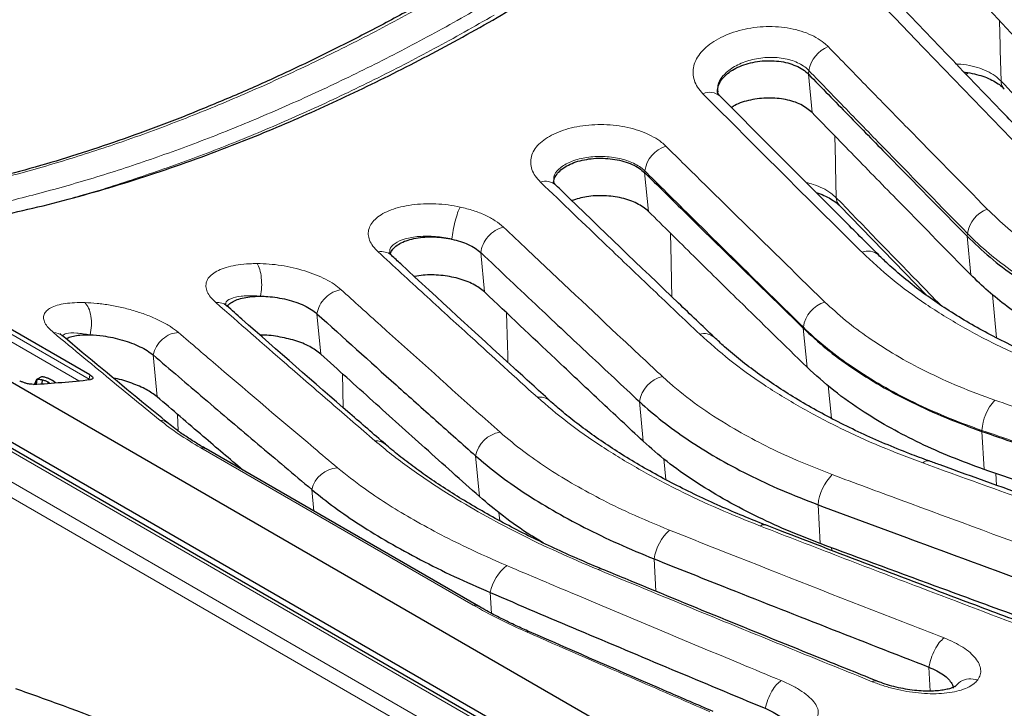
# Model space of a CAD drawing. Units: millimetres. Extents: x 0 to 420, y 0 to 297.
# Drawn here: x 274 to 307, y 230 to 253 of the extents above; entities that cross this region are included whole.
import ezdxf

# ---------------------------------------------------------------- set-up
doc = ezdxf.new("R2010")
doc.units = ezdxf.units.MM

msp = doc.modelspace()

# ---------------------------------------------------------------- linework, layer by layer
at = {"color": 8, "linetype": 'Continuous', "lineweight": 18}
for p, q in [((300.663, 251.5775), (300.6742, 251.7013)), ((300.789, 250.2631), (300.663, 251.5775)), ((295.0651, 248.2145), (295.0704, 248.2728)), ((295.1917, 246.8922), (295.0651, 248.2145)), ((306.0827, 246.0398), (306.0917, 246.1401)), ((306.2087, 244.724), (306.0827, 246.0398)), ((289.5956, 244.1398), (289.4672, 245.4828)), ((269.4708, 244.9803), (276.0911, 241.1585)), ((260.9304, 244.868), (324.6659, 208.0743)), ((275.7327, 241.1056), (269.3534, 244.7883)), ((324.4303, 207.6756), (260.6948, 244.4694)), ((324.0205, 209.4861), (263.3759, 244.4955)), ((306.9462, 244.0514), (307.088, 242.5715)), ((284.0008, 242.0192), (283.8692, 243.397)), ((300.4848, 242.9), (300.488, 242.9353)), ((300.6118, 241.5719), (300.4848, 242.9)), ((278.4077, 240.5626), (278.2713, 241.9925)), ((276.0911, 241.1585), (276.1136, 241.3073)), ((284.7403, 241.3513), (284.7713, 240.1844)), ((276.0892, 241.1427), (276.0911, 241.1585)), ((301.3362, 240.9401), (301.4429, 239.8257)), ((295.0162, 239.041), (294.8868, 240.3945)), ((279.1093, 239.9604), (279.1246, 239.3982)), ((306.5852, 239.3783), (306.587, 239.4144)), ((306.6588, 238.081), (306.5852, 239.3783)), ((289.2089, 233.4438), (279.9015, 238.8169)), ((289.422, 237.1509), (289.2889, 238.5449)), ((295.7181, 238.4443), (295.7862, 237.7321)), ((307.0585, 237.9424), (307.081, 237.5451)), ((283.7615, 236.6548), (283.691, 237.395)), ((301.0626, 235.5505), (300.9873, 236.8728)), ((290.089, 236.6064), (290.1157, 236.3266)), ((301.45, 235.4072), (301.455, 235.3192)), ((295.4524, 233.9205), (295.3893, 235.0232)), ((289.8321, 233.1655), (289.7914, 233.8733)), ((304.8231, 230.5101), (304.7765, 231.3275))]:
    msp.add_line(p, q, dxfattribs=at)
at = {"color": 7, "linetype": 'Continuous', "lineweight": 25}
for p, q in [((306.0453, 251.5797), (306.1036, 251.6241)), ((301.732, 247.0811), (304.6931, 244.0286)), ((265.1701, 245.8315), (326.5705, 210.3858)), ((276.1136, 241.3073), (269.4708, 245.1421)), ((324.1871, 209.5026), (263.5425, 244.512)), ((264.0404, 244.4426), (324.1647, 209.7336)), ((274.305, 241.1603), (274.4726, 241.257)), ((274.2292, 240.9969), (274.305, 241.1603)), ((274.2438, 240.9885), (274.2292, 240.9969)), ((274.2919, 240.9941), (274.3134, 241.1554)), ((274.3134, 241.1554), (274.305, 241.1603)), ((274.6847, 241.0268), (274.691, 241.058)), ((274.8404, 241.1267), (274.941, 241.0481)), ((289.388, 233.4067), (280.0806, 238.7798)), ((289.388, 233.4067), (289.3973, 233.4011)), ((291.1275, 232.5363), (291.1339, 232.5332))]:
    msp.add_line(p, q, dxfattribs=at)
at = {"color": 8, "linetype": 'Continuous', "lineweight": 18, "flags": 128}
for points in [[(307.1878, 253.4027), (307.2092, 252.56), (307.2133, 252.3975), (307.2401, 251.3409)], [(301.5567, 249.4745), (301.5795, 248.5924), (301.5839, 248.4213), (301.6112, 247.3584)], [(295.9434, 246.1504), (295.9683, 245.1761), (295.9858, 244.4896), (295.999, 243.9722)], [(290.3495, 243.4276), (290.3785, 242.3073), (290.3865, 241.994), (290.3932, 241.735)]]:
    msp.add_lwpolyline(points, dxfattribs=at)
at = {"color": 7, "linetype": 'Continuous', "lineweight": 25, "flags": 128}
msp.add_lwpolyline([(274.4776, 241.0096), (274.479, 241.0233), (274.4903, 241.13)], dxfattribs=at)
at = {"color": 8, "linetype": 'Continuous', "lineweight": 18}
for centre, radius, start, end in [((301.7271, 251.5252), 1.0675, 111.68645, 170.50341), ((307.6708, 251.3591), 0.431, 182.42594, 222.23395), ((297.2847, 250.4073), 0.5504, 48.97772, 114.67083), ((296.1122, 248.1212), 1.0528, 108.05155, 171.72213), ((291.6789, 247.3823), 0.5375, 49.11829, 108.51067), ((302.0592, 247.3842), 0.4487, 183.28755, 222.8003), ((307.1413, 245.9725), 1.0629, 110.42409, 170.92651), ((286.0729, 244.9973), 0.5222, 49.15388, 102.33099), ((302.7023, 244.9894), 0.5459, 50.14212, 112.57065), ((280.4645, 243.2689), 0.5123, 49.70659, 95.64609), ((301.5246, 242.7929), 1.0464, 106.70548, 172.1758), ((274.8505, 242.2393), 0.5141, 51.11438, 88.24016), ((297.0959, 242.1889), 0.5326, 49.75181, 106.34398), ((295.9059, 240.2445), 1.0301, 102.82521, 171.62901), ((291.4891, 240.0321), 0.5198, 50.57525, 99.97232), ((308.2834, 239.3059), 1.6999, 137.83341, 176.3389), ((278.4717, 239.2508), 0.5127, 50.39988, 86.51236), ((290.2775, 238.3517), 1.0073, 98.55248, 168.93994), ((285.877, 238.5392), 0.5191, 51.66485, 92.80156), ((279.932, 238.5136), 0.3048, 60.83307, 95.76096), ((304.7312, 238.1547), 0.2193, 77.31758, 138.3614), ((284.6341, 237.1663), 0.9705, 93.57176, 166.37111), ((302.6681, 236.7059), 1.6891, 134.92725, 174.33077), ((297.0175, 234.7769), 1.6467, 131.81439, 171.39722), ((291.3322, 233.5656), 1.5713, 128.41258, 168.70934), ((293.5586, 234.5285), 0.1553, 72.14378, 123.47577), ((289.2395, 233.1405), 0.3048, 60.83307, 95.76096), ((291.0824, 232.4187), 0.1259, 69.02008, 115.78728), ((302.9413, 230.6954), 0.1682, 73.50914, 126.11529)]:
    msp.add_arc(centre, radius, start, end, dxfattribs=at)
at = {"color": 7, "linetype": 'Continuous', "lineweight": 25}
msp.add_arc((299.1425, 236.0101), 0.1816, 74.01134, 132.30194, dxfattribs=at)
msp.add_ellipse((303.0731, 311.8754), major_axis=(45.0953, 66.8771), ratio=0.5250234, start_param=3.520912, end_param=3.559929, dxfattribs=at)
for points, knots in [([(265.1701, 245.8315), (266.0151, 245.8599), (267.7057, 245.9168), (270.3118, 246.2274), (272.9816, 246.7054), (275.7155, 247.3719), (278.5059, 248.2243), (281.162, 249.1966), (283.6724, 250.2529), (286.0296, 251.3592), (288.3938, 252.5826), (290.7834, 253.9337), (293.1949, 255.4154), (295.6244, 257.0284), (298.0439, 258.755), (300.4902, 260.6238), (302.9581, 262.639), (305.4417, 264.8028), (307.91, 267.0906), (310.3558, 269.5031), (312.7782, 272.0283), (314.3522, 273.7949), (315.139, 274.6779)], [0, 0, 0, 0, 0.0541594, 0.1083517, 0.1625111, 0.2178979, 0.2733199, 0.3287066, 0.3744372, 0.4202074, 0.4659775, 0.5117081, 0.5587666, 0.6058683, 0.6529699, 0.7000285, 0.7495491, 0.7990948, 0.8486155, 0.8990681, 0.9495473, 1, 1, 1, 1]), ([(306.3743, 268.1451), (305.7978, 268.0899), (304.5826, 267.9734), (302.7398, 267.7584), (300.8452, 267.5089), (298.9629, 267.2288), (297.0942, 266.9192), (295.2403, 266.5801), (293.4026, 266.2117), (291.5826, 265.8142), (289.7814, 265.3881), (288.0004, 264.9334), (286.2409, 264.4506), (284.5041, 263.9399), (282.7914, 263.4018), (281.104, 262.8365), (279.4431, 262.2444), (277.81, 261.6259), (276.2058, 260.9815), (274.6317, 260.3115), (273.0888, 259.6163), (271.5784, 258.8966), (270.1015, 258.1526), (268.6593, 257.385), (267.2527, 256.5942), (265.883, 255.7808), (264.5511, 254.9453), (263.2581, 254.0882), (262.0049, 253.2102), (260.7926, 252.3119), (259.6222, 251.3938), (258.4945, 250.4567), (257.4103, 249.5013), (256.371, 248.5281), (255.3762, 247.5382), (254.4311, 246.5311), (253.7323, 245.75), (253.3643, 245.2999), (253.2794, 245.1959)], [0, 0, 0, 0, 0.0255908, 0.0539492, 0.0823098, 0.1106726, 0.1390381, 0.1674065, 0.1957781, 0.2241531, 0.2525319, 0.2809145, 0.3093014, 0.3376926, 0.3660885, 0.3944891, 0.4228945, 0.451305, 0.4797206, 0.5081412, 0.5365667, 0.5649972, 0.5934322, 0.6218716, 0.6503147, 0.6787611, 0.70721, 0.7356604, 0.7641109, 0.7925599, 0.8210057, 0.8494463, 0.8778794, 0.9063024, 0.9347124, 0.9631062, 0.9914805, 1, 1, 1, 1]), ([(306.261, 255.5757), (306.9393, 254.8502), (308.1816, 253.5215), (309.9882, 251.601), (311.1165, 250.4078), (311.6806, 249.8113)], [0, 0, 0, 0, 0.3755531, 0.6877753, 1, 1, 1, 1]), ([(288.5055, 254.5993), (288.0555, 254.3428), (287.1133, 253.8056), (285.6806, 253.0409), (284.2083, 252.2936), (282.7395, 251.5917), (281.2755, 250.9345), (279.8173, 250.323), (278.3662, 249.7577), (276.9233, 249.2392), (275.4898, 248.7679), (274.0653, 248.3439), (272.6495, 247.9666), (271.2421, 247.6359), (269.8441, 247.352), (268.4568, 247.1151), (267.0813, 246.925), (265.7198, 246.7839), (264.5124, 246.6941), (263.7665, 246.672), (263.4633, 246.6631)], [0, 0, 0, 0, 0.0520324, 0.108942, 0.1658575, 0.2227618, 0.2796411, 0.3364819, 0.3932716, 0.4499977, 0.5066489, 0.5632131, 0.6198293, 0.6765324, 0.7333123, 0.7901579, 0.847058, 0.9040009, 0.9609748, 1, 1, 1, 1]), ([(308.6745, 248.844), (308.2652, 249.2679), (306.5265, 251.0684), (304.7222, 252.9515), (303.3267, 254.4197), (303.2605, 254.4893)], [0, 0, 0, 0, 0.2267789, 0.9633497, 1, 1, 1, 1]), ([(311.8068, 248.4954), (311.2998, 249.0314), (310.2857, 250.1032), (308.4792, 252.0215), (307.1799, 253.41), (306.3875, 254.2568)], [0, 0, 0, 0, 0.2806437, 0.5612873, 1, 1, 1, 1]), ([(297.5645, 250.8986), (297.5589, 250.9468), (297.5459, 251.06), (297.6007, 251.2391), (297.7149, 251.4266), (297.8889, 251.5993), (298.1134, 251.7508), (298.3805, 251.8753), (298.6794, 251.9678), (298.9994, 252.0247), (299.3276, 252.0436), (299.652, 252.0232), (299.9602, 251.9642), (300.2387, 251.868), (300.4826, 251.74), (300.6027, 251.6318), (300.663, 251.5775)], [0, 0, 0, 0, 0.0540446, 0.1269768, 0.1995422, 0.2723579, 0.3451575, 0.4177363, 0.4906643, 0.5631699, 0.6360702, 0.7087191, 0.7814364, 0.8543065, 0.9268279, 1, 1, 1, 1]), ([(305.9856, 251.642), (305.9942, 251.6414), (306.1149, 251.6324), (306.3317, 251.5877), (306.622, 251.5099), (306.8779, 251.406), (307.0945, 251.2861), (307.2532, 251.1702), (307.3206, 251.0978), (307.3475, 251.0688)], [0, 0, 0, 0, 0.01348, 0.1901169, 0.3659426, 0.5363089, 0.7132993, 0.8852969, 1, 1, 1, 1]), ([(300.663, 251.5775), (301.1151, 251.1128), (302.0191, 250.1834), (303.8257, 248.3341), (305.1802, 246.9572), (306.0827, 246.0398)], [0, 0, 0, 0, 0.250231, 0.500462, 1, 1, 1, 1]), ([(297.6517, 250.8171), (297.6449, 250.8239), (297.6244, 250.8446), (297.5969, 250.8776), (297.5572, 250.9384), (297.552, 250.9589), (297.5515, 250.9675), (297.5514, 250.9701)], [0, 0, 0, 0, 0.0520064, 0.1574679, 0.5002294, 0.8485644, 1, 1, 1, 1]), ([(303.0599, 245.4019), (302.6807, 245.779), (300.9657, 247.484), (299.1613, 249.2927), (297.7358, 250.7323), (297.6462, 250.8227)], [0, 0, 0, 0, 0.2101596, 0.9503812, 1, 1, 1, 1]), ([(300.789, 250.2631), (300.67, 250.361), (300.4319, 250.5567), (299.8919, 250.7282), (299.2861, 250.7849), (298.6801, 250.7077), (298.2382, 250.5802), (298.0663, 250.4602), (298.0307, 250.4354)], [0, 0, 0, 0, 0.1898285, 0.3796517, 0.5696255, 0.7598297, 0.9502744, 1, 1, 1, 1]), ([(306.2087, 244.724), (305.4222, 245.5236), (304.1256, 246.8418), (302.319, 248.6903), (301.299, 249.7388), (300.789, 250.2631)], [0, 0, 0, 0, 0.4353554, 0.7176768, 1, 1, 1, 1]), ([(291.9592, 247.886), (291.9589, 247.8892), (291.9546, 247.9515), (292.0058, 248.0703), (292.1158, 248.2341), (292.2905, 248.3814), (292.5145, 248.5068), (292.7817, 248.6056), (293.0806, 248.6738), (293.4009, 248.7086), (293.7294, 248.7084), (294.054, 248.6727), (294.3622, 248.6029), (294.6408, 248.5008), (294.8847, 248.3717), (295.0048, 248.267), (295.0651, 248.2145)], [0, 0, 0, 0, 0.0041514, 0.0809308, 0.1573227, 0.2339794, 0.310613, 0.387021, 0.4637932, 0.5401218, 0.6168697, 0.6933508, 0.769907, 0.8466221, 0.9229696, 1, 1, 1, 1]), ([(295.0651, 248.2145), (295.5032, 247.7821), (296.6256, 246.6746), (298.4322, 244.9011), (299.8006, 243.567), (300.4848, 242.9)], [0, 0, 0, 0, 0.2425034, 0.6212495, 1, 1, 1, 1]), ([(292.0301, 247.7893), (292.0235, 247.7957), (292.0102, 247.809), (291.9771, 247.8457), (291.9481, 247.8898), (291.9471, 247.8938), (291.9466, 247.8956)], [0, 0, 0, 0, 0.1037671, 0.2119852, 0.6479882, 1, 1, 1, 1]), ([(297.4445, 242.5924), (297.0363, 242.9813), (295.3062, 244.6296), (293.502, 246.3631), (292.1053, 247.7168), (292.0311, 247.7886)], [0, 0, 0, 0, 0.2262297, 0.9589254, 1, 1, 1, 1]), ([(295.1917, 246.8922), (295.0724, 246.9876), (294.834, 247.1783), (294.2914, 247.3632), (293.6888, 247.4426), (293.0801, 247.4151), (292.7414, 247.3112), (292.5781, 247.2611)], [0, 0, 0, 0, 0.202822, 0.405639, 0.6085381, 0.8113076, 1, 1, 1, 1]), ([(300.9192, 247.5394), (300.9454, 247.5317), (301.067, 247.496), (301.256, 247.4107), (301.4754, 247.29), (301.634, 247.1744), (301.7009, 247.105), (301.7274, 247.0774)], [0, 0, 0, 0, 0.0693114, 0.3208601, 0.5812068, 0.8334034, 1, 1, 1, 1]), ([(300.6118, 241.5719), (299.8393, 242.326), (298.5496, 243.5849), (296.7429, 245.3603), (295.7088, 246.3815), (295.1917, 246.8922)], [0, 0, 0, 0, 0.4276216, 0.7138099, 1, 1, 1, 1]), ([(286.3772, 245.4298), (286.387, 245.4652), (286.4108, 245.5515), (286.5204, 245.6752), (286.6908, 245.7964), (286.9142, 245.8949), (287.1795, 245.9677), (287.4771, 246.0114), (287.7966, 246.0244), (288.1249, 246.0054), (288.3532, 245.9702), (288.4689, 245.9455), (288.4795, 245.9432)], [0, 0, 0, 0, 0.0788933, 0.1924162, 0.3062672, 0.4201181, 0.5336054, 0.6476401, 0.7609944, 0.8750162, 0.988549, 1, 1, 1, 1]), ([(288.4795, 245.9432), (288.578, 245.9189), (288.7752, 245.8703), (289.0443, 245.7636), (289.2859, 245.6354), (289.4066, 245.5338), (289.4672, 245.4828)], [0, 0, 0, 0, 0.2432029, 0.4870062, 0.7424155, 1, 1, 1, 1]), ([(306.0827, 246.0398), (306.3359, 245.7976), (306.8406, 245.315), (307.7298, 244.6484), (308.7077, 244.028), (309.7819, 243.4622), (310.9367, 242.9489), (311.7676, 242.6617), (312.1831, 242.5181)], [0, 0, 0, 0, 0.16684044, 0.33249863, 0.49823615, 0.66528293, 0.83260352, 1, 1, 1, 1]), ([(286.4177, 245.3895), (286.4089, 245.3978), (286.3892, 245.4163), (286.3579, 245.45), (286.3327, 245.4869), (286.3346, 245.4832), (286.3352, 245.482)], [0, 0, 0, 0, 0.1309803, 0.2910317, 0.7618848, 1, 1, 1, 1]), ([(291.8274, 240.4276), (291.4155, 240.8024), (289.7183, 242.3464), (287.9145, 244.0015), (286.5214, 245.2941), (286.4147, 245.3931)], [0, 0, 0, 0, 0.2283985, 0.9409016, 1, 1, 1, 1]), ([(289.4672, 245.4828), (290.1312, 244.8555), (291.3666, 243.6883), (293.1731, 241.993), (294.3156, 240.9273), (294.8868, 240.3945)], [0, 0, 0, 0, 0.3675068, 0.6837521, 1, 1, 1, 1]), ([(310.3653, 241.1932), (310.1281, 241.2766), (309.6152, 241.457), (308.8384, 241.7593), (308.0372, 242.1042), (307.2548, 242.4772), (306.5078, 242.8705), (305.7991, 243.2823), (305.1296, 243.7117), (304.5006, 244.1575), (303.9127, 244.6197), (303.4388, 245.0339), (303.1582, 245.3028), (303.0501, 245.4064)], [0, 0, 0, 0, 0.0785235, 0.1698472, 0.2662043, 0.3627026, 0.4591034, 0.5552173, 0.6512331, 0.7474012, 0.843588, 0.9397593, 1, 1, 1, 1]), ([(289.5956, 244.1398), (289.4772, 244.232), (289.2405, 244.4164), (288.702, 244.6141), (288.1054, 244.7191), (287.5753, 244.7363), (287.3028, 244.6819), (287.2066, 244.6626)], [0, 0, 0, 0, 0.2195417, 0.4390776, 0.6588578, 0.8795654, 1, 1, 1, 1]), ([(312.2558, 241.2331), (311.9568, 241.3347), (311.3589, 241.5377), (310.5029, 241.8878), (309.6809, 242.2702), (308.8923, 242.6909), (308.1444, 243.1468), (307.4412, 243.6402), (306.7867, 244.1638), (306.4017, 244.537), (306.2087, 244.724)], [0, 0, 0, 0, 0.1210031, 0.2420061, 0.3650102, 0.4880143, 0.6145748, 0.7416961, 0.8705519, 1, 1, 1, 1]), ([(280.8126, 243.6449), (280.8139, 243.6483), (280.8324, 243.6944), (280.9255, 243.7692), (281.0906, 243.8638), (281.3123, 243.9336), (281.5934, 243.985), (281.8209, 243.991), (281.947, 243.9943)], [0, 0, 0, 0, 0.0147679, 0.2025884, 0.3907163, 0.578978, 0.7665338, 1, 1, 1, 1]), ([(281.947, 243.9943), (282.0265, 243.9921), (282.2115, 243.9872), (282.5143, 243.9511), (282.8411, 243.8856), (283.1537, 243.7936), (283.4374, 243.6785), (283.6861, 243.5453), (283.808, 243.4466), (283.8692, 243.397)], [0, 0, 0, 0, 0.1118681, 0.2601511, 0.4075941, 0.5556868, 0.7036782, 0.8512941, 1, 1, 1, 1]), ([(295.0162, 239.041), (294.5165, 239.508), (293.517, 240.442), (291.7102, 242.1392), (290.403, 243.376), (289.5956, 244.1398)], [0, 0, 0, 0, 0.2766045, 0.553209, 1, 1, 1, 1]), ([(280.8031, 243.6537), (280.7925, 243.663), (280.7628, 243.6893), (280.7363, 243.7175), (280.7128, 243.7487), (280.7155, 243.7441), (280.7162, 243.7428)], [0, 0, 0, 0, 0.138526, 0.3923894, 0.8269761, 1, 1, 1, 1]), ([(286.2081, 238.94), (285.8048, 239.2884), (284.1703, 240.7007), (282.3665, 242.2749), (280.965, 243.5115), (280.7963, 243.6604)], [0, 0, 0, 0, 0.2236383, 0.9065039, 1, 1, 1, 1]), ([(283.8692, 243.397), (284.7716, 242.584), (286.1263, 241.3634), (287.9327, 239.7499), (288.8368, 238.9466), (289.2889, 238.5449)], [0, 0, 0, 0, 0.4993954, 0.749697, 1, 1, 1, 1]), ([(300.4848, 242.9), (300.738, 242.6669), (301.2427, 242.2023), (302.1318, 241.5503), (303.1097, 240.9352), (304.184, 240.3642), (305.3388, 239.8363), (306.1697, 239.531), (306.5852, 239.3783)], [0, 0, 0, 0, 0.1668389, 0.3324957, 0.498235, 0.6652892, 0.8326049, 1, 1, 1, 1]), ([(275.1803, 242.6339), (275.1686, 242.6437), (275.139, 242.6686), (275.1093, 242.6976), (275.0864, 242.7254), (275.0894, 242.7208), (275.0902, 242.7195)], [0, 0, 0, 0, 0.16623827, 0.42206198, 0.8513329, 1, 1, 1, 1]), ([(278.7934, 239.6508), (278.4918, 239.8979), (277.2862, 240.8856), (276.0794, 241.8889), (275.1746, 242.6412)], [0, 0, 0, 0, 0.2501626, 1, 1, 1, 1]), ([(275.3033, 242.5346), (275.3127, 242.5421), (275.3581, 242.5782), (275.4944, 242.6227), (275.7068, 242.6648), (275.9229, 242.6799), (276.0674, 242.6778), (276.1173, 242.6771)], [0, 0, 0, 0, 0.06916339, 0.33324971, 0.59783677, 0.86121851, 1, 1, 1, 1]), ([(276.1173, 242.6771), (276.2655, 242.6679), (276.5148, 242.6526), (276.8961, 242.5834), (277.2248, 242.5014), (277.5417, 242.3968), (277.8311, 242.2736), (278.0851, 242.1369), (278.2091, 242.0407), (278.2713, 241.9925)], [0, 0, 0, 0, 0.19673463, 0.33086396, 0.46406242, 0.59817135, 0.73177562, 0.86556804, 1, 1, 1, 1]), ([(284.0008, 242.0192), (283.8845, 242.1074), (283.6519, 242.2836), (283.1228, 242.4939), (282.5405, 242.6227), (282.117, 242.6778), (281.9349, 242.6649), (281.9314, 242.6646)], [0, 0, 0, 0, 0.2474939, 0.4949802, 0.7432165, 0.9951292, 1, 1, 1, 1]), ([(304.7812, 238.3688), (304.5604, 238.4498), (304.0464, 238.6384), (303.271, 238.9553), (302.4544, 239.3179), (301.6721, 239.6983), (300.9254, 240.0945), (300.2168, 240.5048), (299.5477, 240.9283), (298.9189, 241.3638), (298.3319, 241.8116), (297.8434, 242.2189), (297.5582, 242.4865), (297.4412, 242.5963)], [0, 0, 0, 0, 0.0725179, 0.1687645, 0.2647718, 0.3607565, 0.4565828, 0.5521376, 0.6474949, 0.7429013, 0.8383317, 0.933702, 1, 1, 1, 1]), ([(278.2713, 241.9925), (278.8521, 241.4957), (280.0462, 240.4744), (281.8528, 238.9415), (283.0782, 237.9105), (283.691, 237.395)], [0, 0, 0, 0, 0.3213772, 0.6606864, 1, 1, 1, 1]), ([(289.422, 237.1509), (288.8011, 237.7046), (287.5874, 238.787), (285.7803, 240.4101), (284.594, 241.4829), (284.0008, 242.0192)], [0, 0, 0, 0, 0.3436424, 0.6718196, 1, 1, 1, 1]), ([(306.6588, 238.081), (306.2825, 238.2184), (305.5274, 238.4942), (304.4707, 238.9662), (303.4746, 239.4777), (302.4777, 240.0757), (301.4929, 240.7673), (300.9065, 241.3027), (300.6118, 241.5719)], [0, 0, 0, 0, 0.1527554, 0.3065014, 0.4592572, 0.6130041, 0.8055039, 1, 1, 1, 1]), ([(274.4726, 241.257), (274.511, 241.248), (274.5879, 241.2299), (274.7148, 241.1889), (274.7934, 241.15), (274.8404, 241.1267)], [0, 0, 0, 0, 0.2866963, 0.5731205, 1, 1, 1, 1]), ([(276.1136, 241.3073), (276.1374, 241.292), (276.1848, 241.2613), (276.2176, 241.2173), (276.2172, 241.1803), (276.1852, 241.1563), (276.1462, 241.1498), (276.1304, 241.1472)], [0, 0, 0, 0, 0.2058212, 0.4113641, 0.6241277, 0.8475377, 1, 1, 1, 1]), ([(278.4077, 240.5626), (278.2943, 240.6464), (278.0675, 240.8141), (277.5576, 241.0263), (277.1547, 241.1566), (276.9439, 241.1903), (276.9218, 241.1939)], [0, 0, 0, 0, 0.3202053, 0.6404048, 0.9621636, 1, 1, 1, 1]), ([(274.1848, 240.9852), (274.1523, 240.9853), (274.0872, 240.9857), (273.9657, 241.0097), (273.8508, 241.0449), (273.7684, 241.0792), (273.7285, 241.101), (273.7152, 241.1083)], [0, 0, 0, 0, 0.2579816, 0.5169936, 0.7097306, 0.903128, 1, 1, 1, 1]), ([(274.4903, 241.13), (274.476, 241.1331), (274.4472, 241.1394), (274.3881, 241.1481), (274.3432, 241.1525), (274.3134, 241.1554)], [0, 0, 0, 0, 0.2518798, 0.504004, 1, 1, 1, 1]), ([(274.691, 241.058), (274.6763, 241.0658), (274.6468, 241.0814), (274.5801, 241.1064), (274.5261, 241.1206), (274.4903, 241.13)], [0, 0, 0, 0, 0.2519564, 0.5044156, 1, 1, 1, 1]), ([(274.7281, 241.0304), (274.7238, 241.0349), (274.7138, 241.0452), (274.6992, 241.0534), (274.691, 241.058)], [0, 0, 0, 0, 0.43844839, 1, 1, 1, 1]), ([(281.3391, 238.0532), (280.8887, 238.4371), (279.9117, 239.2697), (278.9344, 240.1098), (278.4077, 240.5626)], [0, 0, 0, 0, 0.4610323, 1, 1, 1, 1]), ([(299.1911, 236.182), (298.935, 236.2841), (298.4101, 236.4934), (297.628, 236.8289), (296.8416, 237.1915), (296.0688, 237.5756), (295.3261, 237.9737), (294.6215, 238.3814), (293.956, 238.7977), (293.3302, 239.2218), (292.7455, 239.653), (292.2471, 240.0541), (291.9471, 240.3171), (291.8169, 240.4313)], [0, 0, 0, 0, 0.0844636, 0.173134, 0.2662847, 0.3614213, 0.4563283, 0.5507926, 0.6450563, 0.7394277, 0.8337276, 0.9278308, 1, 1, 1, 1]), ([(294.8868, 240.3945), (295.14, 240.1707), (295.6444, 239.7247), (296.5336, 239.0875), (297.5119, 238.4775), (298.5865, 237.9011), (299.7415, 237.3583), (300.5719, 237.0347), (300.9873, 236.8728)], [0, 0, 0, 0, 0.166832, 0.3324832, 0.4982441, 0.6653341, 0.832623, 1, 1, 1, 1]), ([(280.0823, 238.7797), (279.958, 238.8526), (279.695, 239.0069), (279.339, 239.2411), (279.0317, 239.4591), (278.8687, 239.5922), (278.8002, 239.6481)], [0, 0, 0, 0, 0.2472859, 0.5232002, 0.7995643, 1, 1, 1, 1]), ([(306.5852, 239.3783), (307.344, 239.1142), (309.2878, 238.4377), (312.4168, 237.358), (314.7871, 236.5493), (315.9723, 236.145)], [0, 0, 0, 0, 0.2425034, 0.6212495, 1, 1, 1, 1]), ([(293.6045, 234.6743), (293.3546, 234.78), (292.837, 234.999), (292.0615, 235.3471), (291.278, 235.7202), (290.509, 236.11), (289.7714, 236.5082), (289.0714, 236.9112), (288.4098, 237.318), (287.7873, 237.7281), (287.2044, 238.1411), (286.6782, 238.5436), (286.3531, 238.8134), (286.1964, 238.9435)], [0, 0, 0, 0, 0.0822063, 0.1702263, 0.2628438, 0.3566335, 0.4501568, 0.543213, 0.6359029, 0.728632, 0.8213355, 0.9138739, 1, 1, 1, 1]), ([(301.0626, 235.5505), (300.6772, 235.6998), (299.9038, 235.9995), (298.797, 236.5116), (297.7332, 237.0722), (296.7296, 237.6884), (295.8055, 238.3436), (295.28, 238.8079), (295.0162, 239.041)], [0, 0, 0, 0, 0.1565508, 0.3141875, 0.4821126, 0.6513873, 0.8249506, 1, 1, 1, 1]), ([(289.2889, 238.5449), (289.5418, 238.331), (290.0459, 237.9046), (290.9352, 237.2828), (291.9143, 236.678), (292.9896, 236.0957), (294.1449, 235.5373), (294.9744, 235.1946), (295.3893, 235.0232)], [0, 0, 0, 0, 0.1668218, 0.3324659, 0.4982754, 0.6654874, 0.8326583, 1, 1, 1, 1]), ([(314.1627, 235.0252), (313.455, 235.2744), (310.4532, 236.3318), (307.3256, 237.4478), (304.9057, 238.3233), (304.7795, 238.369)], [0, 0, 0, 0, 0.2262305, 0.9596628, 1, 1, 1, 1]), ([(315.9292, 234.8932), (314.63, 235.3359), (312.4352, 236.0838), (309.345, 237.1482), (307.5542, 237.7701), (306.6588, 238.081)], [0, 0, 0, 0, 0.420443, 0.7102206, 1, 1, 1, 1]), ([(283.691, 237.395), (283.9436, 237.1918), (284.447, 236.7868), (285.3366, 236.1817), (286.3168, 235.5824), (287.3933, 234.9935), (288.549, 234.4181), (289.377, 234.055), (289.7914, 233.8733)], [0, 0, 0, 0, 0.1668131, 0.3324558, 0.4983575, 0.6656897, 0.8327118, 1, 1, 1, 1]), ([(291.6135, 235.5643), (291.4664, 235.652), (290.9698, 235.9481), (290.222, 236.4776), (289.6895, 236.9258), (289.422, 237.1509)], [0, 0, 0, 0, 0.1732593, 0.5847643, 1, 1, 1, 1]), ([(300.9873, 236.8728), (302.137, 236.4452), (304.2762, 235.6495), (307.4053, 234.4971), (309.3847, 233.7745), (310.3744, 233.4133)], [0, 0, 0, 0, 0.3675068, 0.6837521, 1, 1, 1, 1]), ([(308.5761, 232.6107), (307.8437, 232.8866), (304.8657, 234.0082), (301.7382, 235.1998), (299.3433, 236.1271), (299.193, 236.1853)], [0, 0, 0, 0, 0.2341131, 0.9519268, 1, 1, 1, 1]), ([(309.717, 232.3681), (309.0954, 232.5944), (307.6083, 233.1357), (304.7234, 234.1938), (302.4603, 235.0325), (301.0626, 235.5505)], [0, 0, 0, 0, 0.2154248, 0.5154225, 1, 1, 1, 1]), ([(295.3893, 235.0232), (296.1704, 234.7127), (298.1251, 233.9355), (301.254, 232.7017), (303.6023, 231.7856), (304.7765, 231.3275)], [0, 0, 0, 0, 0.2496972, 0.6248461, 1, 1, 1, 1]), ([(302.9897, 230.8577), (302.2899, 231.1392), (299.4251, 232.2919), (296.2975, 233.5657), (293.8704, 234.5682), (293.6066, 234.6771)], [0, 0, 0, 0, 0.223641, 0.9156273, 1, 1, 1, 1]), ([(289.7914, 233.8733), (290.7966, 233.4462), (292.8631, 232.5681), (295.9921, 231.2511), (298.1164, 230.3657), (299.1785, 229.923)], [0, 0, 0, 0, 0.3213772, 0.6606864, 1, 1, 1, 1]), ([(291.1349, 232.5363), (290.9814, 232.6043), (290.6448, 232.7533), (290.1585, 232.9916), (289.7302, 233.2139), (289.4905, 233.3524), (289.3991, 233.4052)], [0, 0, 0, 0, 0.2437089, 0.5342015, 0.8224449, 1, 1, 1, 1]), ([(297.4036, 229.8137), (296.8801, 230.0389), (294.7874, 230.9392), (292.6963, 231.8533), (291.1283, 232.5387)], [0, 0, 0, 0, 0.2501657, 1, 1, 1, 1]), ([(304.7765, 231.3275), (304.8691, 231.2882), (305.0546, 231.2095), (305.2795, 231.0694), (305.4557, 230.9197), (305.5634, 230.7666), (305.6124, 230.6622), (305.6073, 230.6141), (305.6072, 230.6134)], [0, 0, 0, 0, 0.19923119, 0.39907769, 0.59787966, 0.79771085, 0.99709338, 1, 1, 1, 1]), ([(305.6725, 230.6777), (305.6715, 230.6767), (305.6691, 230.6744), (305.6136, 230.6414), (305.5132, 230.6012), (305.3622, 230.5602), (305.1644, 230.5269), (304.9289, 230.5074), (304.6573, 230.506), (304.361, 230.5244), (304.0508, 230.5643), (303.7365, 230.6241), (303.4304, 230.7028), (303.1803, 230.7816), (303.0401, 230.8378), (302.9896, 230.8581)], [0, 0, 0, 0, 0.05186766, 0.11996742, 0.19168025, 0.26931241, 0.34695821, 0.42941635, 0.51499671, 0.60130851, 0.6897123, 0.77731204, 0.86462402, 0.95120344, 1, 1, 1, 1]), ([(310.7307, 209.2487), (309.6103, 210.1297), (307.3574, 211.9012), (303.9539, 214.4458), (300.5249, 216.8859), (297.0361, 219.2178), (293.4859, 221.4086), (289.8805, 223.4452), (286.2744, 225.3054), (282.6237, 227.0154), (278.9341, 228.5741), (275.9048, 229.7627), (274.1265, 230.3942), (273.5864, 230.5859)], [0, 0, 0, 0, 0.0918301, 0.1846358, 0.2772164, 0.3697919, 0.4661246, 0.5625427, 0.658974, 0.7553249, 0.8557447, 0.9561932, 1, 1, 1, 1]), ([(299.1785, 229.923), (299.2724, 229.8811), (299.4604, 229.7971), (299.6898, 229.6555), (299.8594, 229.5115), (299.9517, 229.4089), (299.9677, 229.3597), (299.9693, 229.3548)], [0, 0, 0, 0, 0.2430479, 0.4868821, 0.729574, 0.9731615, 1, 1, 1, 1])]:
    msp.add_open_spline(points, degree=3, knots=knots, dxfattribs=at)
at = {"color": 8, "linetype": 'Continuous', "lineweight": 18}
for points, knots in [([(306.8795, 256.5437), (307.56, 255.8171), (308.8064, 254.4863), (310.619, 252.5624), (311.7511, 251.3672), (312.3172, 250.7695)], [0, 0, 0, 0, 0.3755107, 0.6877537, 1, 1, 1, 1]), ([(311.6957, 249.9787), (311.6957, 249.9787), (311.1317, 250.5771), (310.0038, 251.7764), (308.198, 253.7053), (306.9562, 255.0381), (306.2782, 255.7678), (306.2782, 255.7678)], [0, 0, 0, 0, 0.0000009, 0.3122456, 0.6244886, 0.9999991, 1, 1, 1, 1]), ([(288.6733, 254.5775), (287.9927, 254.1925), (286.6313, 253.4225), (284.5885, 252.3715), (282.5473, 251.3984), (280.5265, 250.5194), (278.5316, 249.7328), (276.5617, 249.0365), (274.6029, 248.4252), (272.5258, 247.8647), (270.3401, 247.3781), (268.0509, 246.9921), (265.7889, 246.7258), (264.3117, 246.6587), (263.5731, 246.6251)], [0, 0, 0, 0, 0.078714, 0.157428, 0.2365292, 0.3156304, 0.3928452, 0.47006, 0.5476402, 0.6252204, 0.718591, 0.8119616, 0.9059808, 1, 1, 1, 1]), ([(308.0394, 248.9126), (307.4521, 249.5179), (306.2775, 250.7284), (304.4649, 252.6068), (303.2396, 253.8839), (302.6015, 254.5489)], [0, 0, 0, 0, 0.3239692, 0.647938, 1, 1, 1, 1]), ([(264.5928, 246.0365), (265.3261, 246.0698), (266.7928, 246.1364), (269.0489, 246.4008), (271.3428, 246.7865), (273.5359, 247.2746), (275.6121, 247.8348), (277.5676, 248.4445), (279.5404, 249.1414), (281.5381, 249.929), (283.5553, 250.8063), (285.5931, 251.7772), (287.6392, 252.8293), (289.0072, 253.603), (289.6912, 253.9898)], [0, 0, 0, 0, 0.09337062, 0.18674123, 0.28076042, 0.3747796, 0.4519944, 0.52920919, 0.60678938, 0.68436956, 0.76308357, 0.84179757, 0.92089878, 1, 1, 1, 1]), ([(289.9268, 253.5912), (289.2439, 253.2049), (287.8773, 252.4319), (285.827, 251.3771), (283.7774, 250.3998), (281.7493, 249.5181), (279.7449, 248.726), (277.7691, 248.0338), (276.3625, 247.5781), (275.6213, 247.3798), (275.5289, 247.3551)], [0, 0, 0, 0, 0.1408239, 0.2818196, 0.4233356, 0.565026, 0.7031705, 0.8417226, 0.9802747, 1, 1, 1, 1]), ([(297.0549, 250.9075), (296.9908, 250.9799), (296.8626, 251.1246), (296.7515, 251.3626), (296.7066, 251.6084), (296.7319, 251.857), (296.828, 252.1014), (296.9898, 252.3354), (297.2156, 252.5523), (297.4965, 252.7468), (297.8267, 252.9123), (298.1954, 253.0454), (298.593, 253.1402), (299.0077, 253.1956), (299.4278, 253.2076), (299.8414, 253.1771), (300.2357, 253.1031), (300.6006, 252.9891), (300.9236, 252.8365), (301.1668, 252.6754), (301.2866, 252.5611), (301.3326, 252.5171)], [0, 0, 0, 0, 0.0537842, 0.1075666, 0.1611857, 0.2148024, 0.2682731, 0.321741, 0.375189, 0.4286368, 0.4821979, 0.5357604, 0.589476, 0.6431937, 0.6971094, 0.751027, 0.8049401, 0.8588543, 0.9126447, 0.9664352, 1, 1, 1, 1]), ([(301.3326, 252.5171), (301.7861, 252.0516), (302.6932, 251.1205), (304.5057, 249.2676), (305.8649, 247.8879), (306.7704, 246.9686)], [0, 0, 0, 0, 0.250221, 0.5004422, 1, 1, 1, 1]), ([(300.6742, 251.7013), (300.6742, 251.7013), (300.6449, 251.7321), (300.5108, 251.8565), (300.1935, 252.0353), (299.6721, 252.1562), (299.0994, 252.1553), (298.5421, 252.0366), (298.0606, 251.8171), (297.7179, 251.524), (297.5403, 251.2272), (297.5633, 251.0427), (297.5723, 250.9706)], [0, 0, 0, 0, 0.0000022, 0.0392933, 0.1647117, 0.2905811, 0.4168248, 0.5429836, 0.6688943, 0.7944517, 0.9196835, 1, 1, 1, 1]), ([(306.0917, 246.1401), (305.1896, 247.0615), (303.8355, 248.4443), (302.0297, 250.3014), (301.126, 251.2347), (300.6742, 251.7013)], [0, 0, 0, 0, 0.4995575, 0.7497787, 1, 1, 1, 1]), ([(305.6785, 251.9295), (305.808, 251.9199), (306.0708, 251.9004), (306.4335, 251.8146), (306.7629, 251.6876), (307.0369, 251.5295), (307.1758, 251.4006), (307.2401, 251.3409)], [0, 0, 0, 0, 0.2023592, 0.4105325, 0.6127532, 0.8208271, 1, 1, 1, 1]), ([(307.2401, 251.3409), (307.8454, 250.6948), (309.0559, 249.4025), (310.603, 247.758), (311.5449, 246.7619), (311.8814, 246.406)], [0, 0, 0, 0, 0.3912514, 0.7825, 1, 1, 1, 1]), ([(302.4928, 245.4935), (302.1286, 245.8538), (301.0402, 246.9306), (299.2276, 248.7324), (297.7791, 250.1825), (297.0549, 250.9075)], [0, 0, 0, 0, 0.2009093, 0.6004521, 1, 1, 1, 1]), ([(291.5083, 247.8919), (291.4442, 247.9609), (291.316, 248.0988), (291.205, 248.32), (291.16, 248.5447), (291.1851, 248.7682), (291.281, 248.9843), (291.4429, 249.1878), (291.6691, 249.3725), (291.9507, 249.5341), (292.2818, 249.6668), (292.651, 249.7679), (293.0489, 249.8328), (293.4633, 249.8609), (293.8828, 249.8495), (294.2956, 249.8002), (294.6893, 249.7123), (295.0541, 249.5896), (295.3772, 249.4338), (295.6204, 249.2746), (295.7401, 249.1644), (295.7859, 249.1221)], [0, 0, 0, 0, 0.0537838, 0.1075665, 0.1611799, 0.2147913, 0.2683634, 0.3219326, 0.3755344, 0.4291351, 0.4827573, 0.5363802, 0.5900054, 0.6436327, 0.6973915, 0.7511529, 0.8049876, 0.8588241, 0.9126919, 0.9665599, 1, 1, 1, 1]), ([(295.7859, 249.1221), (296.2255, 248.6888), (297.3517, 247.5787), (299.1643, 245.8011), (300.5373, 244.4638), (301.2238, 243.7951)], [0, 0, 0, 0, 0.2425099, 0.6212529, 1, 1, 1, 1]), ([(295.0704, 248.2728), (295.0704, 248.2728), (295.0412, 248.3016), (294.9075, 248.4194), (294.5918, 248.5979), (294.0734, 248.7418), (293.5032, 248.7851), (292.9462, 248.7259), (292.4627, 248.5742), (292.1179, 248.3481), (291.939, 248.1083), (291.9607, 247.9493), (291.969, 247.8885)], [0, 0, 0, 0, 0.0000022, 0.0391468, 0.1647619, 0.290446, 0.4163103, 0.5423417, 0.6687183, 0.7952799, 0.9216646, 1, 1, 1, 1]), ([(300.488, 242.9353), (299.804, 243.6053), (298.4361, 244.9451), (296.6302, 246.7263), (295.5083, 247.8386), (295.0704, 248.2728)], [0, 0, 0, 0, 0.3787473, 0.7574902, 1, 1, 1, 1]), ([(296.946, 242.7), (296.4155, 243.2034), (295.3543, 244.2102), (293.5418, 245.9391), (292.2597, 247.1703), (291.5083, 247.8919)], [0, 0, 0, 0, 0.2927413, 0.5854829, 1, 1, 1, 1]), ([(300.5814, 247.878), (300.6633, 247.8582), (300.8657, 247.8092), (301.1508, 247.6869), (301.4171, 247.5329), (301.5511, 247.4125), (301.6112, 247.3584)], [0, 0, 0, 0, 0.1913649, 0.4733681, 0.7634635, 1, 1, 1, 1]), ([(301.6112, 247.3584), (302.5388, 246.4005), (303.7286, 245.1718), (304.9184, 243.9543), (305.1806, 243.686)], [0, 0, 0, 0, 0.7796681, 1, 1, 1, 1]), ([(285.9614, 245.5075), (285.8975, 245.5727), (285.7698, 245.7033), (285.659, 245.9065), (285.6135, 246.1083), (285.637, 246.3052), (285.7307, 246.4919), (285.8908, 246.6646), (286.116, 246.8173), (286.3984, 246.9466), (286.7321, 247.0472), (287.1052, 247.1167), (287.5077, 247.1518), (287.9267, 247.1517), (288.3527, 247.1174), (288.6285, 247.0653), (288.7663, 247.0393)], [0, 0, 0, 0, 0.0707352, 0.1414721, 0.2119525, 0.2824343, 0.3535078, 0.4245812, 0.4963423, 0.5681019, 0.6401913, 0.7122792, 0.7841266, 0.8559738, 0.9279864, 1, 1, 1, 1]), ([(288.7663, 247.0393), (288.917, 247.0022), (289.2186, 246.928), (289.621, 246.7663), (289.9756, 246.5756), (290.1512, 246.4273), (290.2394, 246.3528)], [0, 0, 0, 0, 0.24956761, 0.49977758, 0.74882408, 1, 1, 1, 1]), ([(306.7704, 246.9686), (306.9985, 246.75), (307.4562, 246.3114), (308.2717, 245.6915), (309.1876, 245.1012), (310.2197, 244.5498), (311.3425, 244.0453), (312.1598, 243.7625), (312.5701, 243.6205)], [0, 0, 0, 0, 0.15789823, 0.31687256, 0.48427768, 0.65296396, 0.82577554, 1, 1, 1, 1]), ([(290.2394, 246.3528), (290.5126, 246.0946), (291.8784, 244.8037), (293.6911, 243.1008), (295.2303, 241.6657), (295.6773, 241.2489)], [0, 0, 0, 0, 0.1506702, 0.7533533, 1, 1, 1, 1]), ([(288.4795, 245.9432), (288.4781, 245.9435), (288.2957, 245.9872), (287.9094, 246.0474), (287.3483, 246.0483), (286.8605, 245.9643), (286.5152, 245.8054), (286.3372, 245.6237), (286.3577, 245.4911), (286.3653, 245.4424)], [0, 0, 0, 0, 0.0013089, 0.1775789, 0.3562672, 0.5368695, 0.7174826, 0.8961915, 1, 1, 1, 1]), ([(312.1883, 242.6206), (312.1883, 242.6206), (311.7516, 242.7617), (310.9006, 243.0689), (309.716, 243.5935), (308.6306, 244.1751), (307.667, 244.7943), (306.8158, 245.4496), (306.3219, 245.9058), (306.0917, 246.1401), (306.0917, 246.1401)], [0, 0, 0, 0, 0.00000115, 0.17353169, 0.34706237, 0.51508203, 0.68310122, 0.84155018, 0.99999885, 1, 1, 1, 1]), ([(291.3991, 240.5441), (290.6379, 241.2345), (289.3512, 242.4015), (287.5386, 244.058), (286.4871, 245.0243), (285.9614, 245.5075)], [0, 0, 0, 0, 0.4200257, 0.7100114, 1, 1, 1, 1]), ([(310.114, 241.0939), (309.624, 241.2689), (308.6408, 241.6203), (307.2416, 242.2437), (305.903, 242.9405), (304.6451, 243.7218), (303.4856, 244.5688), (302.8246, 245.1844), (302.4928, 245.4935)], [0, 0, 0, 0, 0.158095, 0.3172678, 0.4845841, 0.6531783, 0.8258853, 1, 1, 1, 1]), ([(280.4141, 243.7787), (280.3507, 243.8399), (280.2238, 243.9623), (280.1134, 244.1458), (280.067, 244.323), (280.0875, 244.4917), (280.1768, 244.6475), (280.333, 244.7883), (280.5556, 244.9081), (280.8393, 245.0045), (281.1774, 245.0714), (281.5142, 245.1053), (281.7409, 245.1078), (281.8307, 245.1088)], [0, 0, 0, 0, 0.0912385, 0.18248707, 0.27332877, 0.36418113, 0.45726317, 0.55035203, 0.64618317, 0.74201415, 0.83918158, 0.93634196, 1, 1, 1, 1]), ([(281.8307, 245.1088), (281.9637, 245.1052), (282.2298, 245.098), (282.6447, 245.0484), (283.0566, 244.971), (283.4554, 244.8648), (283.8299, 244.7329), (284.1677, 244.5785), (284.4645, 244.4065), (284.6158, 244.2818), (284.6914, 244.2194)], [0, 0, 0, 0, 0.1250396, 0.2501205, 0.3750516, 0.5000189, 0.625023, 0.750016, 0.8750097, 1, 1, 1, 1]), ([(284.6914, 244.2194), (285.1414, 243.8132), (286.6815, 242.423), (288.4935, 240.8007), (289.8554, 239.5899), (290.1277, 239.3478)], [0, 0, 0, 0, 0.2482291, 0.8496468, 1, 1, 1, 1]), ([(281.947, 243.9943), (281.8862, 243.9992), (281.6394, 244.0191), (281.2531, 244.0076), (280.9118, 243.9178), (280.7418, 243.8077), (280.7554, 243.7172), (280.7587, 243.6951)], [0, 0, 0, 0, 0.0907611, 0.3691091, 0.6456232, 0.9134775, 1, 1, 1, 1]), ([(274.8663, 242.7532), (274.8034, 242.8098), (274.6778, 242.9231), (274.5682, 243.0849), (274.5203, 243.2354), (274.5365, 243.374), (274.6191, 243.4972), (274.7693, 243.6041), (274.9875, 243.6891), (275.264, 243.7472), (275.582, 243.7791), (275.8206, 243.7779), (275.9398, 243.7773)], [0, 0, 0, 0, 0.0965354, 0.1930943, 0.2891056, 0.3851403, 0.4859065, 0.5866896, 0.6935385, 0.80039, 0.9002004, 1, 1, 1, 1]), ([(275.9398, 243.7773), (276.0779, 243.7705), (276.3541, 243.757), (276.8042, 243.6941), (277.2625, 243.6006), (277.7153, 243.4758), (278.1467, 243.3237), (278.5375, 243.1492), (278.8815, 242.9577), (279.0529, 242.8235), (279.139, 242.7561)], [0, 0, 0, 0, 0.1247695, 0.2497019, 0.3744608, 0.4997218, 0.6242704, 0.7495235, 0.8741851, 1, 1, 1, 1]), ([(285.8516, 239.0577), (285.348, 239.4914), (284.3409, 240.359), (282.5285, 241.9301), (281.2194, 243.0747), (280.4141, 243.7787)], [0, 0, 0, 0, 0.2779361, 0.5558734, 1, 1, 1, 1]), ([(301.2238, 243.7951), (301.4518, 243.5847), (301.9094, 243.1626), (302.7248, 242.5567), (303.6406, 241.9721), (304.6728, 241.4165), (305.7957, 240.8984), (306.6131, 240.5979), (307.0235, 240.447)], [0, 0, 0, 0, 0.15785618, 0.31678745, 0.48420714, 0.65291096, 0.8257483, 1, 1, 1, 1]), ([(306.587, 239.4144), (306.587, 239.4144), (306.15, 239.5654), (305.2985, 239.8892), (304.1133, 240.4284), (303.0272, 241.0143), (302.0633, 241.6281), (301.212, 242.269), (300.7181, 242.71), (300.488, 242.9353), (300.488, 242.9353)], [0, 0, 0, 0, 0.0000011, 0.173558, 0.3471145, 0.5151511, 0.6831873, 0.8415931, 0.9999989, 1, 1, 1, 1]), ([(278.5029, 239.7625), (277.9824, 240.188), (276.7706, 241.1788), (275.558, 242.1813), (274.8663, 242.7532)], [0, 0, 0, 0, 0.4295075, 1, 1, 1, 1]), ([(276.1173, 242.6771), (275.9594, 242.7003), (275.6311, 242.7487), (275.2942, 242.7384), (275.2056, 242.6757), (275.165, 242.6469)], [0, 0, 0, 0, 0.3342077, 0.6948579, 1, 1, 1, 1]), ([(279.139, 242.7561), (279.592, 242.3676), (281.1326, 241.0466), (282.944, 239.508), (284.3021, 238.3637), (284.5737, 238.1349)], [0, 0, 0, 0, 0.2499802, 0.8499975, 1, 1, 1, 1]), ([(304.5673, 238.3004), (304.0804, 238.485), (303.1034, 238.8554), (301.7077, 239.4949), (300.3682, 240.1986), (299.1057, 240.9763), (297.942, 241.8077), (297.2789, 242.4018), (296.946, 242.7)], [0, 0, 0, 0, 0.157117, 0.3153027, 0.483035, 0.6520734, 0.8253178, 1, 1, 1, 1]), ([(295.6773, 241.2489), (295.796, 241.1414), (296.2023, 240.7733), (296.9964, 240.1669), (298.0296, 239.5066), (299.0759, 238.9387), (300.1803, 238.4089), (301.0119, 238.0833), (301.4752, 237.9018)], [0, 0, 0, 0, 0.0837487, 0.2865736, 0.4893979, 0.6461135, 0.8028296, 1, 1, 1, 1]), ([(299.0203, 236.1444), (298.5401, 236.3373), (297.5763, 236.7244), (296.1883, 237.3778), (294.8467, 238.0885), (293.5744, 238.8647), (292.4016, 239.6827), (291.7342, 240.2561), (291.3991, 240.5441)], [0, 0, 0, 0, 0.1550319, 0.3111198, 0.4797153, 0.6496848, 0.824086, 1, 1, 1, 1]), ([(307.0235, 240.447), (307.7808, 240.184), (309.7209, 239.5101), (312.8439, 238.4346), (315.2096, 237.629), (316.3924, 237.2263)], [0, 0, 0, 0, 0.2425096, 0.6212525, 1, 1, 1, 1]), ([(279.9015, 238.8169), (279.6408, 238.973), (279.1143, 239.2886), (278.708, 239.6035), (278.5029, 239.7625)], [0, 0, 0, 0, 0.495014, 1, 1, 1, 1]), ([(290.1277, 239.3478), (290.3892, 239.127), (290.8727, 238.7189), (291.7036, 238.1412), (292.5666, 237.6057), (293.5158, 237.0861), (294.6237, 236.541), (295.4567, 236.196), (295.9196, 236.0042)], [0, 0, 0, 0, 0.1806218, 0.3339645, 0.487306, 0.6450142, 0.8027233, 1, 1, 1, 1]), ([(315.9753, 236.2046), (314.79, 236.6059), (312.4195, 237.4087), (309.29, 238.4806), (307.3459, 239.1522), (306.587, 239.4144)], [0, 0, 0, 0, 0.3787473, 0.7574903, 1, 1, 1, 1]), ([(293.4729, 234.658), (293.0046, 234.8573), (292.0647, 235.2574), (290.7492, 235.8937), (289.5109, 236.5509), (288.2497, 237.2938), (287.2272, 237.9782), (286.4089, 238.5913), (286.0374, 238.9022), (285.8516, 239.0577)], [0, 0, 0, 0, 0.1512773, 0.3035833, 0.4534772, 0.6043913, 0.801011, 0.9005051, 1, 1, 1, 1]), ([(313.9363, 234.9445), (313.022, 235.2688), (311.1933, 235.9174), (308.0703, 237.0344), (305.8617, 237.8326), (304.5673, 238.3004)], [0, 0, 0, 0, 0.2927422, 0.585484, 1, 1, 1, 1]), ([(284.5737, 238.1349), (284.8653, 237.9015), (285.3719, 237.496), (286.2292, 236.9228), (287.0688, 236.4118), (287.989, 235.9063), (289.0746, 235.3591), (289.8938, 234.9996), (290.356, 234.7968)], [0, 0, 0, 0, 0.20112783, 0.34937072, 0.49761198, 0.65007607, 0.80254194, 1, 1, 1, 1]), ([(301.4752, 237.9018), (302.2471, 237.6153), (304.9, 236.6305), (308.0235, 235.4837), (310.3753, 234.6282), (310.8456, 234.4571)], [0, 0, 0, 0, 0.2471568, 0.8494315, 1, 1, 1, 1]), ([(308.3894, 232.56), (307.0774, 233.0576), (304.8597, 233.8986), (301.7367, 235.0953), (299.9258, 235.7947), (299.0203, 236.1444)], [0, 0, 0, 0, 0.4200279, 0.7100133, 1, 1, 1, 1]), ([(295.9196, 236.0042), (296.695, 235.697), (299.3489, 234.6455), (302.4734, 233.4213), (304.8228, 232.509), (305.2926, 232.3266)], [0, 0, 0, 0, 0.248227, 0.8496454, 1, 1, 1, 1]), ([(290.356, 234.7968), (291.137, 234.4663), (293.7925, 233.3424), (296.918, 232.0346), (299.263, 231.0624), (299.7319, 230.868)], [0, 0, 0, 0, 0.2499768, 0.8499951, 1, 1, 1, 1]), ([(302.8422, 230.8313), (301.9739, 231.1825), (300.2373, 231.8849), (297.114, 233.1579), (294.8596, 234.0867), (293.4729, 234.658)], [0, 0, 0, 0, 0.2779392, 0.5558773, 1, 1, 1, 1]), ([(291.0277, 232.5321), (290.7057, 232.6781), (290.0552, 232.9729), (289.4929, 233.2858), (289.2089, 233.4438)], [0, 0, 0, 0, 0.4950585, 1, 1, 1, 1]), ([(297.2944, 229.8057), (296.3969, 230.1937), (294.3074, 231.0969), (292.219, 232.0108), (291.0277, 232.5321)], [0, 0, 0, 0, 0.4295112, 1, 1, 1, 1]), ([(305.2926, 232.3266), (305.4103, 232.2774), (305.6449, 232.1794), (305.943, 232.0077), (306.1904, 231.8243), (306.3775, 231.6321), (306.5005, 231.4372), (306.5542, 231.2461), (306.5436, 231.0623), (306.4787, 230.9531), (306.4461, 230.8984)], [0, 0, 0, 0, 0.125623, 0.2504378, 0.37519, 0.4999823, 0.6247779, 0.7495409, 0.8743787, 1, 1, 1, 1]), ([(299.7319, 230.868), (299.8636, 230.8097), (300.1257, 230.6936), (300.4514, 230.4985), (300.7109, 230.2976), (300.8924, 230.096), (300.9911, 229.9024), (301.0031, 229.7244), (300.9361, 229.5662), (300.8247, 229.4846), (300.769, 229.4438)], [0, 0, 0, 0, 0.1258114, 0.2504723, 0.3757277, 0.5002777, 0.6255395, 0.7503018, 0.8752313, 1, 1, 1, 1]), ([(306.4461, 230.8984), (306.4162, 230.8629), (306.3406, 230.7731), (306.1563, 230.6513), (305.8919, 230.5419), (305.5728, 230.4661), (305.2155, 230.424), (304.8282, 230.4166), (304.4262, 230.4413), (304.0162, 230.4974), (303.6094, 230.5819), (303.2106, 230.6923), (302.965, 230.7849), (302.8422, 230.8313)], [0, 0, 0, 0, 0.0636739, 0.1607867, 0.2579084, 0.3537403, 0.4495737, 0.5426916, 0.635802, 0.7266583, 0.817504, 0.9087567, 1, 1, 1, 1]), ([(306.4461, 230.8984), (306.3422, 230.9154), (306.1344, 230.9494), (305.8445, 230.8576), (305.7202, 230.721), (305.6604, 230.6552)], [0, 0, 0, 0, 0.3416321, 0.6832642, 1, 1, 1, 1])]:
    msp.add_open_spline(points, degree=3, knots=knots, dxfattribs=at)
for points in [[(288.4795, 245.9432), (288.4915, 246.0414), (288.5154, 246.2376), (288.5885, 246.562), (288.6769, 246.8549), (288.7365, 246.9778), (288.7663, 247.0393)], [(289.4672, 245.4828), (289.4854, 245.5778), (289.5218, 245.7679), (289.7067, 246.04), (289.9567, 246.2578), (290.1452, 246.3212), (290.2394, 246.3528)], [(281.947, 243.9943), (281.9613, 244.0955), (281.9899, 244.298), (281.9767, 244.6292), (281.9244, 244.9259), (281.8619, 245.0478), (281.8307, 245.1088)], [(283.8692, 243.397), (283.8948, 243.494), (283.946, 243.6879), (284.1481, 243.9513), (284.409, 244.1511), (284.5973, 244.1966), (284.6914, 244.2194)], [(276.1173, 242.6771), (276.1379, 242.7798), (276.1791, 242.9854), (276.1579, 243.3148), (276.0791, 243.6053), (275.9863, 243.72), (275.9398, 243.7773)], [(278.2713, 241.9925), (278.3042, 242.0904), (278.37, 242.2864), (278.5883, 242.5377), (278.8586, 242.7164), (279.0455, 242.7428), (279.139, 242.7561)], [(304.7765, 231.3275), (304.798, 231.4268), (304.8411, 231.6255), (304.9726, 231.9296), (305.1317, 232.1881), (305.239, 232.2804), (305.2926, 232.3266)], [(299.7319, 230.868), (299.6801, 230.8307), (299.5764, 230.7563), (299.4106, 230.5173), (299.2647, 230.2241), (299.2073, 230.0234), (299.1785, 229.923)]]:
    msp.add_open_spline(points, degree=3, dxfattribs=at)

doc.saveas('drawing.dxf')
